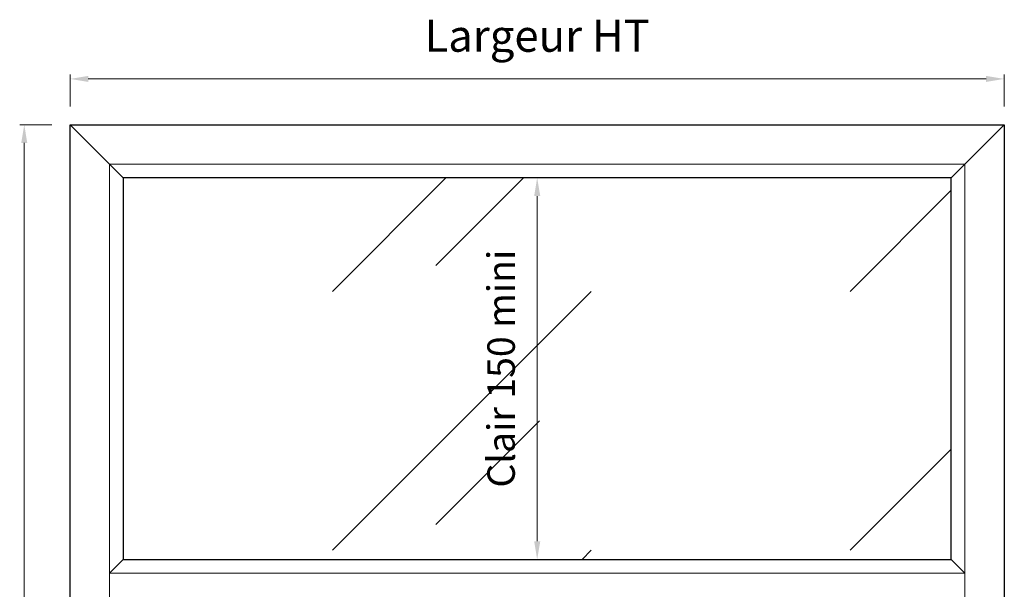
# Model space of a CAD drawing. Units: millimetres. Extents: x 0 to 5160, y 0 to 3563.
# Drawn here: x 1562 to 2492, y 1948 to 2486 of the extents above; entities that cross this region are included whole.
import ezdxf

# ---------------------------------------------------------------- set-up
doc = ezdxf.new("R2010")
doc.units = ezdxf.units.MM
doc.header["$PDMODE"] = 2
doc.header["$PDSIZE"] = 10
for name, color, linetype, lineweight in [('#Contour principal', 30, 'Continuous', 30), ('#Contour secondaire', 5, 'Continuous', 15), ('#Hachure', 5, 'Continuous', 0), ('#Texte - cotation', 3, 'Continuous', 0)]:
    doc.layers.add(name, color=color, linetype=linetype, lineweight=lineweight)
doc.styles.get("Standard").update_dxf_attribs({"font": 'arial.ttf'})
doc.dimstyles.new('MAL-ISO$0', dxfattribs={"dimtxt": 3, "dimasz": 3, "dimexe": 1, "dimexo": 1, "dimgap": 1.5, "dimtad": 1, "dimtxsty": 'Standard', "dimcen": 0, "dimclrd": 256, "dimclre": 256, "dimclrt": 3, "dimadec": 1, "dimazin": 2, "dimtp": 0.1, "dimtm": 0.1, "dimtfac": 0.71, "dimtmove": 0, "dimatfit": 3, "dimfxl": 1, "dimlwd": -1, "dimlwe": -1, "dimarcsym": 1})

# ---------------------------------------------------------------- blocks, each defined once
blk = doc.blocks.new('*D49')
at = {"layer": '#Texte - cotation', "transparency": 16777216}
for p, q in [((-1041, 2580), (-1076, 2580)), ((-1071, 2560), (-1071, 20)), ((-1041, 0), (-1076, 0))]:
    blk.add_line(p, q, dxfattribs=at)
for points in [[(-1074.3, 2560), (-1067.7, 2560), (-1071, 2580)], [(-1074.3, 20), (-1067.7, 20), (-1071, 0)]]:
    blk.add_solid(points, dxfattribs=at)
at = {"layer": 'Defpoints', "color": 0, "transparency": 16777216}
for p in [(-1021, 2580), (-1021, 0), (-1071, 0)]:
    blk.add_point(p, dxfattribs=at)
at = {"layer": '#Texte - cotation', "transparency": 16777216, "insert": (-1108.8, 1290), "char_height": 35, "attachment_point": 5, "rotation": 90}
blk.add_mtext('Hauteur HT', dxfattribs=at)
blk = doc.blocks.new('*D50')
at = {"layer": '#Texte - cotation', "transparency": 16777216}
for p, q in [((-1021, 2600), (-1021, 2635)), ((-1001, 2630), (-20, 2630)), ((0, 2600), (0, 2635))]:
    blk.add_line(p, q, dxfattribs=at)
for points in [[(-1001, 2633.3), (-1001, 2626.7), (-1021, 2630)], [(-20, 2633.3), (-20, 2626.7), (0, 2630)]]:
    blk.add_solid(points, dxfattribs=at)
at = {"layer": 'Defpoints', "color": 0, "transparency": 16777216}
for p in [(0, 2630), (-1021, 2580), (0, 2580)]:
    blk.add_point(p, dxfattribs=at)
at = {"layer": '#Texte - cotation', "transparency": 16777216, "insert": (-510.5, 2672.6), "char_height": 35, "attachment_point": 5}
blk.add_mtext('Largeur HT', dxfattribs=at)
blk = doc.blocks.new('*D33')
at = {"layer": '#Texte - cotation', "transparency": 16777216}
for p, q in [((5279.4, -9392.3), (5264.4, -9392.3)), ((5259.4, -9412.3), (5259.4, -9789.3)), ((5279.4, -9809.3), (5264.4, -9809.3))]:
    blk.add_line(p, q, dxfattribs=at)
for points in [[(5256.1, -9412.3), (5262.8, -9412.3), (5259.4, -9392.3)], [(5256.1, -9789.3), (5262.8, -9789.3), (5259.4, -9809.3)]]:
    blk.add_solid(points, dxfattribs=at)
at = {"layer": 'Defpoints', "color": 0, "transparency": 16777216}
for p in [(5259.4, -9392.3), (5259.4, -9809.3), (5259.4, -9809.3)]:
    blk.add_point(p, dxfattribs=at)
at = {"layer": '#Texte - cotation', "color": 1, "transparency": 16777216, "insert": (5223.9, -9600.8), "char_height": 30, "attachment_point": 5, "rotation": 90}
blk.add_mtext('Clair 150 mini', dxfattribs=at)
blk = doc.blocks.new('FFFFFFFFFFFSRYJ')
at = {"layer": '#Hachure'}
h = blk.add_hatch(dxfattribs=at)
h.set_pattern_fill('VITRAGE', color=256, scale=10, pattern_type=2)
h.set_pattern_definition([(45, (-5769.94, 11914.25), (0, 282.8427), [400, -400]), (45, (-5656.84, 11942.45), (0, 282.8427), [160, -640])])
h.paths.add_polyline_path([(-853, 130), (-169, 130), (-169, 1042), (-205.3, 1042, -0.999995), (-205.3, 1061.8), (-169, 1061.8), (-169, 1924), (-853, 1924)])
h.paths.add_polyline_path([(-58, 2105), (-58, 2522), (-963, 2522), (-963, 2105)])
h.paths.add_polyline_path([(-514.6, 2178.3), (-514.6, 2449.5), (-576.5, 2449.5), (-576.5, 2178.3)], flags=24)
at = {"layer": '#Contour principal'}
for p, q in [((-1021, 2580), (-963, 2522)), ((0, 2580), (-58, 2522)), ((-963, 2105), (-978, 2090)), ((-58, 2105), (-43, 2090))]:
    blk.add_line(p, q, dxfattribs=at)
blk.add_lwpolyline([(-978, 0), (-1021, 0), (-1021, 2580), (0, 2580), (0, 0), (-43, 0)], dxfattribs=at)
blk.add_lwpolyline([(-963, 2105), (-58, 2105), (-58, 2522), (-963, 2522)], close=True, dxfattribs=at)
at = {"layer": '#Contour secondaire'}
blk.add_line((-978, 2090), (-43, 2090), dxfattribs=at)
blk.add_lwpolyline([(-978, 2050), (-978, 2537), (-43, 2537), (-43, 2050)], dxfattribs=at)
at = {"layer": '#Texte - cotation'}
dim = blk.add_linear_dim(base=(0, 2630), p1=(-1021, 2580), p2=(0, 2580), text='Largeur HT', dimstyle='MAL-ISO$0', override={"dimtxt": 35, "dimasz": 20, "dimexe": 5, "dimexo": 20, "dimgap": 20, "dimdec": 0, "dimpost": '', "dimclrt": 256, "dimtmove": 2}, dxfattribs=at)
dim.commit()
dim.dimension.update_dxf_attribs({"geometry": '*D50', "text_midpoint": (-510.5, 2672.6)})
dim = blk.add_linear_dim(base=(-1071, 0), p1=(-1021, 2580), p2=(-1021, 0), angle=270, text='Hauteur HT', dimstyle='MAL-ISO$0', override={"dimtxt": 35, "dimasz": 20, "dimexe": 5, "dimexo": 20, "dimgap": 20, "dimdec": 0, "dimpost": '', "dimclrt": 256, "dimtmove": 2}, dxfattribs=at)
dim.commit()
dim.dimension.update_dxf_attribs({"geometry": '*D49', "text_midpoint": (-1108.8, 1290)})
dim = blk.add_linear_dim(base=(-510.5, 2105), p1=(-510.5, 2522), p2=(-510.5, 2105), angle=270, text='Clair 150 mini', dimstyle='MAL-ISO$0', override={"dimtxt": 30, "dimasz": 20, "dimexe": 5, "dimexo": 20, "dimgap": 20, "dimdec": 0, "dimclrt": 1, "dimtmove": 2}, dxfattribs=at)
dim.commit()
dim.dimension.update_dxf_attribs({"geometry": '*D33', "text_midpoint": (-546, 2313.5), "insert": (-5769.9, 11914.3)})

msp = doc.modelspace()

# ---------------------------------------------------------------- block references
at = {"layer": '#Contour principal', "xscale": 0.864, "yscale": 0.864, "zscale": 0.864}
msp.add_blockref('FFFFFFFFFFFSRYJ', (2491.83, 157.82), dxfattribs=at)

doc.saveas('drawing.dxf')
